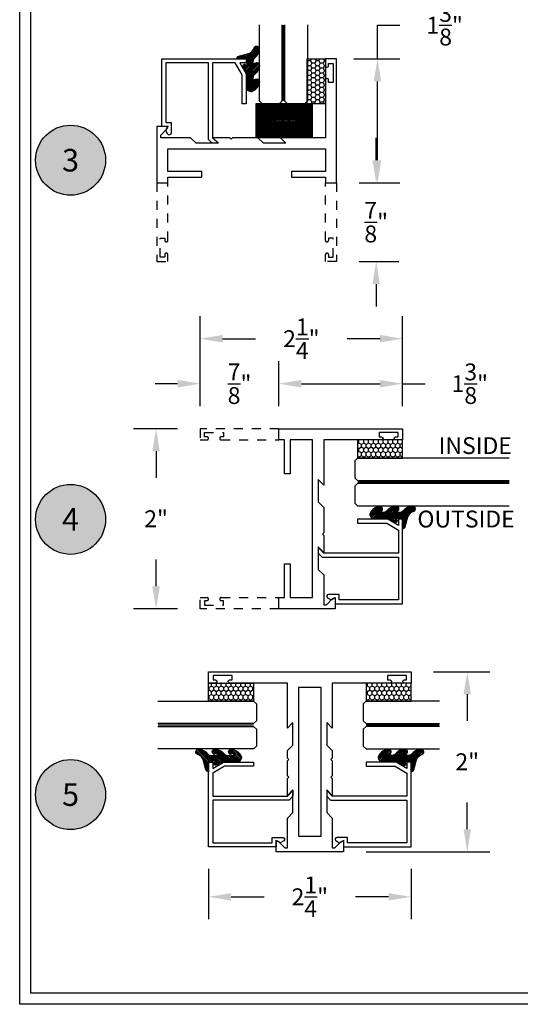
# Model space of a CAD drawing. Units: inches. Extents: x 0 to 173, y 0 to 30.
# Drawn here: x 94 to 100, y 0 to 11 of the extents above; entities that cross this region are included whole.
import ezdxf
from ezdxf.enums import TextEntityAlignment as Align

# ---------------------------------------------------------------- set-up
doc = ezdxf.new("R2010")
doc.units = ezdxf.units.IN
doc.header["$LTSCALE"] = 0.25
doc.header["$MEASUREMENT"] = 0
doc.linetypes.add('HIDDEN2', pattern=[0.1875, 0.125, -0.0625])
for name, color, linetype in [('Arcadia-Dim', 4, 'Continuous'), ('Arcadia-Hidden', 1, 'HIDDEN2'), ('Arcadia-Profile', 5, 'Continuous'), ('Arcadia-Shade', 8, 'Continuous'), ('Arcadia-Text', 3, 'Continuous')]:
    doc.layers.add(name, color=color, linetype=linetype)
doc.styles.get("Standard").update_dxf_attribs({"font": 'ARIALN.TTF'})
doc.dimstyles.get("Standard").update_dxf_attribs({"dimscale": 0, "dimtxt": 0.046875, "dimasz": 0.0625, "dimexe": 0.0625, "dimexo": 0.0625, "dimgap": 0.09, "dimtad": 0, "dimtih": 1, "dimtoh": 1, "dimdec": 4, "dimzin": 0, "dimdsep": 46, "dimlunit": 4, "dimtxsty": 'Standard', "dimcen": 0.046875, "dimadec": 0, "dimazin": 0, "dimtfac": 1, "dimtdec": 4, "dimtofl": 0, "dimtmove": 0, "dimatfit": 3, "dimfxl": 1, "dimtolj": 1, "dimtzin": 0, "dimarcsym": 0})
pattern_1 = [(90, (106.309625, -15.121598), (-0.027063294, 0.046875), [0.03125, -0.0625]), (210, (106.309625, -15.121598), (-0.027063294, -0.046875), [0.03125, -0.0625]), (150, (106.309625, -15.121598), (-0.054126588, 1e-10), [-0.0625, 0.03125])]

# ---------------------------------------------------------------- blocks, each defined once
blk = doc.blocks.new('Keynote')
at = {"layer": 'Arcadia-Shade', "lineweight": -3}
h = blk.add_hatch(color=256, dxfattribs=at)
h.dxf.hatch_style = 1
edge = h.paths.add_edge_path()
edge.add_arc((0, 0), 0.0972, 0, 360)
at = {"layer": 'Defpoints', "lineweight": -3}
blk.add_circle((0, 0), 0.0972, dxfattribs=at)
at = {"layer": 'Arcadia-Text'}
blk.add_attdef('KEYNOTE_BUBBLE', text='', height=0.0625, dxfattribs=at).set_placement((0, 0), align=Align.MIDDLE_CENTER)
blk = doc.blocks.new('*D382')
at = {"layer": 'Arcadia-Dim', "color": 0, "lineweight": -2}
for p, q in [((97.924, 10.5), (97.924, 10.875)), ((97.924, 10.875), (98.174, 10.875)), ((97.66, 10.5), (98.174, 10.5)), ((97.924, 9.375), (97.924, 10.25)), ((97.72, 9.125), (98.174, 9.125))]:
    blk.add_line(p, q, dxfattribs=at)
at = {"layer": 'Arcadia-Dim', "color": 0, "lineweight": -3}
for points in [[(97.882, 10.25), (97.966, 10.25), (97.924, 10.5)], [(97.882, 9.375), (97.966, 9.375), (97.924, 9.125)]]:
    blk.add_solid(points, dxfattribs=at)
at = {"layer": 'Defpoints', "color": 0, "lineweight": -3}
for p in [(97.41, 10.5), (97.47, 9.125), (97.924, 9.125)]:
    blk.add_point(p, dxfattribs=at)
at = {"layer": 'Arcadia-Dim', "color": 0, "insert": (98.671, 10.875), "char_height": 0.1875, "attachment_point": 5}
blk.add_mtext('\\A1;1{\\H1.000000x;\\S3/8;}"', dxfattribs=at)
blk = doc.blocks.new('*D383')
at = {"layer": 'Arcadia-Dim', "color": 0, "lineweight": -2}
for p, q in [((97.91, 9.375), (97.91, 9.625)), ((97.72, 9.125), (98.16, 9.125)), ((97.72, 8.25), (98.16, 8.25)), ((97.91, 8), (97.91, 7.75))]:
    blk.add_line(p, q, dxfattribs=at)
at = {"layer": 'Arcadia-Dim', "color": 0, "lineweight": -3}
for points in [[(97.868, 9.375), (97.951, 9.375), (97.91, 9.125)], [(97.868, 8), (97.951, 8), (97.91, 8.25)]]:
    blk.add_solid(points, dxfattribs=at)
at = {"layer": 'Defpoints', "color": 0, "lineweight": -3}
for p in [(97.47, 9.125), (97.91, 9.125), (97.47, 8.25)]:
    blk.add_point(p, dxfattribs=at)
at = {"layer": 'Arcadia-Dim', "color": 0, "insert": (97.91, 8.688), "char_height": 0.1875, "attachment_point": 5}
blk.add_mtext('\\A1;{\\H1.000000x;\\S7/8;}"', dxfattribs=at)
blk = doc.blocks.new('*D384')
at = {"layer": 'Arcadia-Dim', "color": 0, "lineweight": -2}
for p, q in [((95.703, 6.393), (95.213, 6.393)), ((95.463, 6.143), (95.463, 5.847)), ((95.463, 4.643), (95.463, 4.939)), ((95.703, 4.393), (95.213, 4.393))]:
    blk.add_line(p, q, dxfattribs=at)
at = {"layer": 'Arcadia-Dim', "color": 0, "lineweight": -3}
for points in [[(95.421, 6.143), (95.505, 6.143), (95.463, 6.393)], [(95.421, 4.643), (95.505, 4.643), (95.463, 4.393)]]:
    blk.add_solid(points, dxfattribs=at)
at = {"layer": 'Defpoints', "color": 0, "lineweight": -3}
for p in [(95.463, 6.393), (95.953, 6.393), (95.953, 4.393)]:
    blk.add_point(p, dxfattribs=at)
at = {"layer": 'Arcadia-Dim', "color": 0, "insert": (95.463, 5.393), "char_height": 0.1875, "attachment_point": 5}
blk.add_mtext('\\A1;2"', dxfattribs=at)
blk = doc.blocks.new('*D385')
at = {"layer": 'Arcadia-Dim', "color": 0, "lineweight": -2}
for p, q in [((96.828, 6.643), (96.828, 7.143)), ((98.203, 6.643), (98.203, 7.143)), ((97.078, 6.893), (97.953, 6.893)), ((98.203, 6.893), (98.453, 6.893))]:
    blk.add_line(p, q, dxfattribs=at)
at = {"layer": 'Arcadia-Dim', "color": 0, "lineweight": -3}
for points in [[(97.078, 6.935), (97.078, 6.851), (96.828, 6.893)], [(97.953, 6.935), (97.953, 6.851), (98.203, 6.893)]]:
    blk.add_solid(points, dxfattribs=at)
at = {"layer": 'Defpoints', "color": 0, "lineweight": -3}
for p in [(98.203, 6.893), (96.828, 6.393), (98.203, 6.393)]:
    blk.add_point(p, dxfattribs=at)
at = {"layer": 'Arcadia-Dim', "color": 0, "insert": (98.95, 6.893), "char_height": 0.1875, "attachment_point": 5}
blk.add_mtext('\\A1;1{\\H1.000000x;\\S3/8;}"', dxfattribs=at)
blk = doc.blocks.new('*D386')
at = {"layer": 'Arcadia-Dim', "color": 0, "lineweight": -2}
for p, q in [((95.953, 6.643), (95.953, 7.643)), ((98.203, 6.643), (98.203, 7.643)), ((96.203, 7.393), (96.57, 7.393)), ((97.953, 7.393), (97.586, 7.393))]:
    blk.add_line(p, q, dxfattribs=at)
at = {"layer": 'Arcadia-Dim', "color": 0, "lineweight": -3}
for points in [[(96.203, 7.435), (96.203, 7.351), (95.953, 7.393)], [(97.953, 7.435), (97.953, 7.351), (98.203, 7.393)]]:
    blk.add_solid(points, dxfattribs=at)
at = {"layer": 'Defpoints', "color": 0, "lineweight": -3}
for p in [(95.953, 7.393), (95.953, 6.393), (98.203, 6.393)]:
    blk.add_point(p, dxfattribs=at)
at = {"layer": 'Arcadia-Dim', "color": 0, "insert": (97.078, 7.393), "char_height": 0.1875, "attachment_point": 5}
blk.add_mtext('\\A1;2{\\H1.000000x;\\S1/4;}"', dxfattribs=at)
blk = doc.blocks.new('*D387')
at = {"layer": 'Arcadia-Dim', "color": 0, "lineweight": -2}
for p, q in [((95.953, 6.643), (95.953, 7.143)), ((96.828, 6.643), (96.828, 7.143)), ((95.703, 6.893), (95.453, 6.893)), ((97.078, 6.893), (97.328, 6.893))]:
    blk.add_line(p, q, dxfattribs=at)
at = {"layer": 'Arcadia-Dim', "color": 0, "lineweight": -3}
for points in [[(95.703, 6.935), (95.703, 6.851), (95.953, 6.893)], [(97.078, 6.935), (97.078, 6.851), (96.828, 6.893)]]:
    blk.add_solid(points, dxfattribs=at)
at = {"layer": 'Defpoints', "color": 0, "lineweight": -3}
for p in [(95.953, 6.893), (95.953, 6.393), (96.828, 6.393)]:
    blk.add_point(p, dxfattribs=at)
at = {"layer": 'Arcadia-Dim', "color": 0, "insert": (96.391, 6.893), "char_height": 0.1875, "attachment_point": 5}
blk.add_mtext('\\A1;{\\H1.000000x;\\S7/8;}"', dxfattribs=at)
blk = doc.blocks.new('*D440')
at = {"layer": 'Arcadia-Dim', "color": 0, "lineweight": -2}
for p, q in [((98.547, 3.694), (99.172, 3.694)), ((98.922, 3.444), (98.922, 3.148)), ((98.922, 1.944), (98.922, 2.24)), ((97.797, 1.694), (99.172, 1.694))]:
    blk.add_line(p, q, dxfattribs=at)
at = {"layer": 'Arcadia-Dim', "color": 0, "lineweight": -3}
for points in [[(98.881, 3.444), (98.964, 3.444), (98.922, 3.694)], [(98.881, 1.944), (98.964, 1.944), (98.922, 1.694)]]:
    blk.add_solid(points, dxfattribs=at)
at = {"layer": 'Defpoints', "color": 0, "lineweight": -3}
for p in [(98.297, 3.694), (98.922, 3.694), (97.547, 1.694)]:
    blk.add_point(p, dxfattribs=at)
at = {"layer": 'Arcadia-Dim', "color": 0, "insert": (98.922, 2.694), "char_height": 0.1875, "attachment_point": 5}
blk.add_mtext('\\A1;2"', dxfattribs=at)
blk = doc.blocks.new('*D441')
at = {"layer": 'Arcadia-Dim', "color": 0, "lineweight": -2}
for p, q in [((96.047, 1.504), (96.047, 0.944)), ((98.297, 1.504), (98.297, 0.944)), ((96.297, 1.194), (96.664, 1.194)), ((98.047, 1.194), (97.681, 1.194))]:
    blk.add_line(p, q, dxfattribs=at)
at = {"layer": 'Arcadia-Dim', "color": 0, "lineweight": -3}
for points in [[(96.297, 1.235), (96.297, 1.152), (96.047, 1.194)], [(98.047, 1.235), (98.047, 1.152), (98.297, 1.194)]]:
    blk.add_solid(points, dxfattribs=at)
at = {"layer": 'Defpoints', "color": 0, "lineweight": -3}
for p in [(96.047, 1.754), (98.297, 1.754), (98.297, 1.194)]:
    blk.add_point(p, dxfattribs=at)
at = {"layer": 'Arcadia-Dim', "color": 0, "insert": (97.172, 1.194), "char_height": 0.1875, "attachment_point": 5}
blk.add_mtext('\\A1;2{\\H1.000000x;\\S1/4;}"', dxfattribs=at)
blk = doc.blocks.new('E260')
at = {"layer": 'Arcadia-Shade', "lineweight": -3}
h = blk.add_hatch(dxfattribs=at)
h.set_pattern_fill('ANSI31', color=256, scale=0.1)
h.paths.add_polyline_path([(-0.028, 0.389, 0.260337), (-0.033, 0.397), (-0.067, 0.412, 0.205882), (-0.075, 0.413, 0.259217), (-0.16, 0.314, 1), (-0.105, 0.287, -0.124804), (-0.109, 0.326, -0.645753), (-0.092, 0.319), (-0.092, 0.262, -0.264958), (-0.121, 0.211, 0.179967), (-0.16, 0.132, 1), (-0.105, 0.105, -0.124804), (-0.109, 0.144, -0.645753), (-0.092, 0.136), (-0.092, 0.08, -0.264958), (-0.121, 0.029, 0.179967), (-0.16, -0.051, 1), (-0.105, -0.077, -0.302165), (-0.031, -0.008), (0.066, 0.018, 0.339454), (0.089, 0.048), (-0.028, 0.048), (-0.028, 0.142), (-0.013, 0.113, 1), (0.014, 0.127), (-0.022, 0.199, -0.116532), (-0.028, 0.226)])
at = {"layer": 'Arcadia-Profile', "lineweight": -3}
blk.add_lwpolyline([(-0.031, -0.008, 0.302165), (-0.105, -0.077, -1), (-0.16, -0.051, -0.179967), (-0.121, 0.029, 0.264958), (-0.092, 0.08), (-0.092, 0.136, 0.645753), (-0.109, 0.144, 0.124804), (-0.105, 0.105, -1), (-0.16, 0.132, -0.179967), (-0.121, 0.211, 0.264958), (-0.092, 0.262), (-0.092, 0.319, 0.645753), (-0.109, 0.326, 0.124804), (-0.105, 0.287, -1), (-0.16, 0.314, -0.259217), (-0.075, 0.413, -0.205882), (-0.067, 0.412), (-0.033, 0.397, -0.260337), (-0.028, 0.389), (-0.028, 0.226, 0.116532), (-0.022, 0.199), (0.014, 0.127, -1), (-0.013, 0.113), (-0.028, 0.142), (-0.028, 0.048), (0.089, 0.048, -0.339454), (0.066, 0.018)], format="xyb", close=True, dxfattribs=at)
blk = doc.blocks.new('*U247')
at = {"layer": 'Arcadia-Hidden', "const_width": 0.0156}
blk.add_lwpolyline([(0.031, 0), (0.878, 0)], dxfattribs=at)
at = {"layer": 'Arcadia-Profile'}
for points in [[(0.878, 0.016), (0.031, 0.016), (0, 0.047), (0, 0.234), (0.031, 0.266), (0.878, 0.266)], [(0.878, -0.266), (0.031, -0.266), (0, -0.234), (0, -0.047), (0.031, -0.016), (0.878, -0.016)]]:
    blk.add_lwpolyline(points, dxfattribs=at)
blk = doc.blocks.new('SB-0.6250X0.3750X4')
at = {"layer": 'Arcadia-Shade', "lineweight": -3}
h = blk.add_hatch(dxfattribs=at)
h.set_pattern_fill('ANSI31', color=256, scale=0.1, style=0)
h.paths.add_polyline_path([(0.625, 0.375), (0, 0.375), (0, 0), (0.625, 0)])
at = {"layer": 'Arcadia-Profile'}
for p, q in [((0, 0.375), (0, 0)), ((0, 0.375), (0.625, 0.375)), ((0, 0.375), (0, 0)), ((0, 0.375), (0.625, 0.375)), ((0.625, 0.375), (0.625, 0)), ((0.625, 0.375), (0.625, 0)), ((0, 0), (0.625, 0)), ((0, 0), (0.625, 0))]:
    blk.add_line(p, q, dxfattribs=at)
blk = doc.blocks.new('*U261')
at = {"layer": 'Arcadia-Hidden', "const_width": 0.0156}
blk.add_lwpolyline([(0.031, 0), (1.095, 0)], dxfattribs=at)
at = {"layer": 'Arcadia-Profile'}
for points in [[(1.095, 0.016), (0.031, 0.016), (0, 0.047), (0, 0.234), (0.031, 0.266), (1.095, 0.266)], [(1.095, -0.266), (0.031, -0.266), (0, -0.234), (0, -0.047), (0.031, -0.016), (1.095, -0.016)]]:
    blk.add_lwpolyline(points, dxfattribs=at)
blk = doc.blocks.new('*U262')
at = {"layer": 'Arcadia-Hidden', "const_width": 0.0156}
blk.add_lwpolyline([(0.031, 0), (0.847, 0)], dxfattribs=at)
at = {"layer": 'Arcadia-Profile'}
for points in [[(0.847, 0.016), (0.031, 0.016), (0, 0.047), (0, 0.234), (0.031, 0.266), (0.847, 0.266)], [(0.847, -0.266), (0.031, -0.266), (0, -0.234), (0, -0.047), (0.031, -0.016), (0.847, -0.016)]]:
    blk.add_lwpolyline(points, dxfattribs=at)
blk = doc.blocks.new('*U260')
at = {"layer": 'Arcadia-Hidden', "const_width": 0.0156}
blk.add_lwpolyline([(0.031, 0), (1.717, 0)], dxfattribs=at)
at = {"layer": 'Arcadia-Profile'}
for points in [[(1.717, 0.016), (0.031, 0.016), (0, 0.047), (0, 0.234), (0.031, 0.266), (1.717, 0.266)], [(1.717, -0.266), (0.031, -0.266), (0, -0.234), (0, -0.047), (0.031, -0.016), (1.717, -0.016)]]:
    blk.add_lwpolyline(points, dxfattribs=at)

msp = doc.modelspace()

# ---------------------------------------------------------------- hatches: boundary and pattern name
at = {"layer": 'Arcadia-Shade'}
h = msp.add_hatch(dxfattribs=at)
h.set_pattern_fill('HONEY', color=256, scale=0.25, style=0)
h.set_pattern_definition([(180, (114.00723, 22.73891), (-0.046875, -0.027063294), [0.03125, -0.0625]), (300, (114.00723, 22.73891), (0.046875, -0.027063294), [0.03125, -0.0625]), (240, (114.00723, 22.73891), (-1e-10, -0.054126588), [-0.0625, 0.03125])])
h.paths.add_polyline_path([(97.14411, 10.50035), (97.34518, 10.50035), (97.34518, 10.00035), (97.14411, 10.00035)])
h = msp.add_hatch(dxfattribs=at)
h.set_pattern_fill('HONEY', color=256, scale=0.25, angle=-90, style=0)
h.set_pattern_definition([(90, (106.215542, -12.422243), (-0.027063294, 0.046875), [0.03125, -0.0625]), (210, (106.215542, -12.422243), (-0.027063294, -0.046875), [0.03125, -0.0625]), (150, (106.215542, -12.422243), (-0.054126588, 1e-10), [-0.0625, 0.03125])])
h.paths.add_polyline_path([(98.20316, 6.06692), (98.20316, 6.26799), (97.70316, 6.26799), (97.70316, 6.06692)])
h = msp.add_hatch(dxfattribs=at)
h.set_pattern_fill('HONEY', color=256, scale=0.25, angle=-90, style=0)
h.set_pattern_definition(pattern_1)
h.paths.add_polyline_path([(96.04724, 3.36757), (96.04724, 3.56864), (96.54724, 3.56864), (96.54724, 3.36757)])
h = msp.add_hatch(dxfattribs=at)
h.set_pattern_fill('HONEY', color=256, scale=0.25, angle=-90, style=0)
h.set_pattern_definition(pattern_1)
h.paths.add_polyline_path([(98.29724, 3.36757), (98.29724, 3.56864), (97.79724, 3.56864), (97.79724, 3.36757)])

# ---------------------------------------------------------------- linework, layer by layer
at = {"layer": 'Arcadia-Hidden'}
for points in [[(95.47018, 9.12535), (95.47018, 8.25035), (95.59518, 8.25035), (95.59518, 8.32785, 0.85714286), (95.56018, 8.32785), (95.56018, 8.30035), (95.51018, 8.30035), (95.51018, 8.51035), (95.56018, 8.51035), (95.56018, 8.48285, 0.85714286), (95.59518, 8.48285), (95.59518, 9.12535)], [(97.47018, 9.12535), (97.47018, 8.25035), (97.34518, 8.25035), (97.34518, 8.32785, -0.85714286), (97.38018, 8.32785), (97.38018, 8.30035), (97.43018, 8.30035), (97.43018, 8.51035), (97.38018, 8.51035), (97.38018, 8.48285, -0.85714286), (97.34518, 8.48285), (97.34518, 9.12535)], [(96.82816, 6.39299), (95.95316, 6.39299), (95.95316, 6.26799), (96.03066, 6.26799, 0.85714286), (96.03066, 6.30299), (96.00316, 6.30299), (96.00316, 6.35299), (96.21316, 6.35299), (96.21316, 6.30299), (96.18566, 6.30299, 0.85714286), (96.18566, 6.26799), (96.82816, 6.26799)], [(96.82816, 4.39299), (95.95316, 4.39299), (95.95316, 4.51799), (96.03066, 4.51799, -0.85714286), (96.03066, 4.48299), (96.00316, 4.48299), (96.00316, 4.43299), (96.21316, 4.43299), (96.21316, 4.48299), (96.18566, 4.48299, -0.85714286), (96.18566, 4.51799), (96.82816, 4.51799)]]:
    msp.add_lwpolyline(points, format="xyb", dxfattribs=at)
at = {"layer": 'Arcadia-Profile'}
for points in [[(95.60108, 9.75035), (95.47018, 9.75035), (95.47018, 9.12535), (95.59518, 9.12535), (95.59518, 9.18785), (95.97018, 9.18785), (95.97018, 9.25035), (95.59518, 9.25035), (95.59518, 9.50035), (97.34518, 9.50035), (97.34518, 9.25035), (96.97018, 9.25035), (96.97018, 9.18785), (97.34518, 9.18785), (97.34518, 9.12535), (97.47018, 9.12535), (97.47018, 10.50035), (97.34518, 10.50035), (97.34518, 10.42285, 0.85714286), (97.38018, 10.42285), (97.38018, 10.45035), (97.43018, 10.45035), (97.43018, 10.24035), (97.38018, 10.24035), (97.38018, 10.26785, 0.85714286), (97.34518, 10.26785), (97.34518, 9.62535), (96.84518, 9.62535), (96.90718, 9.56335), (96.65768, 9.56335), (96.59568, 9.62535), (96.31418, 9.62535), (96.29918, 9.61035), (96.28418, 9.62535), (96.09518, 9.62535), (96.15718, 9.56335), (95.90768, 9.56335), (95.84568, 9.62535), (95.51595, 9.62535), (95.51595, 9.65035, -0.19891237), (95.51888, 9.65742), (95.58449, 9.72303, 0.66817864), (95.57318, 9.75035)], [(97.45316, 4.49599), (97.45316, 4.39299), (96.82816, 4.39299), (96.82816, 4.51799), (96.89066, 4.51799), (96.89066, 4.89299), (96.95316, 4.89299), (96.95316, 4.51799), (97.20316, 4.51799), (97.20316, 6.26799), (96.95316, 6.26799), (96.95316, 5.89299), (96.89066, 5.89299), (96.89066, 6.26799), (96.82816, 6.26799), (96.82816, 6.39299), (98.20316, 6.39299), (98.20316, 6.26799), (98.12566, 6.26799, -0.85714286), (98.12566, 6.30299), (98.15316, 6.30299), (98.15316, 6.35299), (97.94316, 6.35299), (97.94316, 6.30299), (97.97066, 6.30299, -0.85714286), (97.97066, 6.26799), (97.32816, 6.26799), (97.32816, 5.76799), (97.26616, 5.82999), (97.26616, 5.58049), (97.32816, 5.51849), (97.32816, 5.23699), (97.31316, 5.22199), (97.32816, 5.20699), (97.32816, 5.01799), (97.26616, 5.07999), (97.26616, 4.83049), (97.32816, 4.76849), (97.32816, 4.43876), (97.35316, 4.43876, 0.19891237), (97.36023, 4.44169), (97.42584, 4.5073, -0.66817864), (97.45316, 4.49599)], [(96.79724, 1.79664, -0.66817864), (96.82455, 1.80795), (96.89017, 1.74233, 0.19891237), (96.89724, 1.73941), (96.92224, 1.73941), (96.92224, 2.06814), (96.98424, 2.13014), (96.98424, 2.38064), (96.92224, 2.31864), (96.92224, 2.50764), (96.93724, 2.52264), (96.92224, 2.53764), (96.92224, 2.70564), (96.93724, 2.72064), (96.92224, 2.73564), (96.92224, 2.81814), (96.98424, 2.88014), (96.98424, 3.13064), (96.92224, 3.06864), (96.92224, 3.56864), (96.27974, 3.56864, -0.85714286), (96.27974, 3.60364), (96.30724, 3.60364), (96.30724, 3.65364), (96.09724, 3.65364), (96.09724, 3.60364), (96.12474, 3.60364, -0.85714286), (96.12474, 3.56864), (96.04724, 3.56864), (96.04724, 3.69364), (98.29724, 3.69364), (98.29724, 3.56864), (98.21974, 3.56864, -0.85714286), (98.21974, 3.60364), (98.24724, 3.60364), (98.24724, 3.65364), (98.03724, 3.65364), (98.03724, 3.60364), (98.06474, 3.60364, -0.85714286), (98.06474, 3.56864), (97.42224, 3.56864), (97.42224, 3.06864), (97.36024, 3.13064), (97.36024, 2.88014), (97.42224, 2.81814), (97.42224, 2.73564), (97.40724, 2.72064), (97.42224, 2.70564), (97.42224, 2.53764), (97.40724, 2.52264), (97.42224, 2.50764), (97.42224, 2.31864), (97.36024, 2.38064), (97.36024, 2.13014), (97.42224, 2.06814), (97.42224, 1.73941), (97.44724, 1.73941, 0.19891237), (97.45431, 1.74233), (97.51993, 1.80795, -0.66817864), (97.54724, 1.79664)]]:
    msp.add_lwpolyline(points, format="xyb", dxfattribs=at)
at = {"layer": 'Arcadia-Profile', "ltscale": 0.25}
for points in [[(95.59345, 9.66621), (95.57028, 9.70635), (95.59568, 9.75035), (95.52528, 9.75035), (95.52528, 10.50035), (96.46478, 10.50035), (96.46478, 10.45535), (96.39582, 10.45535), (96.46478, 10.33591), (96.46478, 10.00035), (96.41978, 10.00035), (96.41978, 10.32385), (96.34386, 10.45535), (96.08978, 10.45535), (96.08978, 9.62534), (96.15177, 9.56335), (96.08813, 9.56335), (96.04478, 9.6067), (96.04478, 10.45535), (95.57028, 10.45535), (95.57028, 9.79535), (95.63028, 9.79535), (95.63028, 9.67608, -0.76732699)], [(97.36903, 4.51626), (97.40916, 4.49309), (97.45316, 4.51849), (97.45316, 4.44809), (98.20316, 4.44809), (98.20316, 5.38759), (98.15816, 5.38759), (98.15816, 5.31863), (98.03872, 5.38759), (97.70316, 5.38759), (97.70316, 5.34259), (98.02666, 5.34259), (98.15816, 5.26667), (98.15816, 5.01259), (97.32815, 5.01259), (97.26616, 5.07459), (97.26616, 5.01095), (97.30952, 4.96759), (98.15816, 4.96759), (98.15816, 4.49309), (97.49816, 4.49309), (97.49816, 4.55309), (97.37889, 4.55309, 0.76732699)], [(96.88137, 1.8169), (96.84124, 1.79373), (96.79724, 1.81914), (96.79724, 1.74873), (96.04724, 1.74873), (96.04724, 2.68823), (96.09224, 2.68823), (96.09224, 2.61928), (96.21168, 2.68823), (96.54724, 2.68823), (96.54724, 2.64323), (96.22374, 2.64323), (96.09224, 2.56731), (96.09224, 2.31323), (96.92224, 2.31323), (96.98424, 2.37523), (96.98424, 2.31159), (96.94088, 2.26823), (96.09224, 2.26823), (96.09224, 1.79373), (96.75224, 1.79373), (96.75224, 1.85373), (96.8715, 1.85373, -0.76732699)], [(97.46311, 1.8169), (97.50324, 1.79373), (97.54724, 1.81914), (97.54724, 1.74873), (98.29724, 1.74873), (98.29724, 2.68823), (98.25224, 2.68823), (98.25224, 2.61928), (98.1328, 2.68823), (97.79724, 2.68823), (97.79724, 2.64323), (98.12074, 2.64323), (98.25224, 2.56731), (98.25224, 2.31323), (97.42224, 2.31323), (97.36024, 2.37523), (97.36024, 2.31159), (97.4036, 2.26823), (98.25224, 2.26823), (98.25224, 1.79373), (97.59224, 1.79373), (97.59224, 1.85373), (97.47298, 1.85373, 0.76732699)]]:
    msp.add_lwpolyline(points, format="xyb", close=True, dxfattribs=at)
at = {"layer": 'Arcadia-Profile'}
for points in [[(97.34518, 10.50035), (97.34518, 10.00035), (97.14411, 10.00035), (97.14411, 10.50035)], [(98.20316, 6.26799), (97.70316, 6.26799), (97.70316, 6.06692), (98.20316, 6.06692)], [(96.04724, 3.56864), (96.54724, 3.56864), (96.54724, 3.36757), (96.04724, 3.36757)], [(97.29724, 1.86864), (97.29724, 3.51864), (97.04724, 3.51864), (97.04724, 1.86864)], [(98.29724, 3.56864), (97.79724, 3.56864), (97.79724, 3.36757), (98.29724, 3.36757)]]:
    msp.add_lwpolyline(points, close=True, dxfattribs=at)
msp.add_lwpolyline([(97.54724, 1.82454), (97.54724, 1.69364), (96.79724, 1.69364), (96.79724, 1.82454)], dxfattribs=at)
at = {"layer": 'Defpoints', "lineweight": -3}
for points in [[(93.94696, 22.98765), (125.76499, 22.98765), (125.76499, 0), (93.94696, 0)], [(94.07196, 22.86265), (125.63999, 22.86265), (125.63999, 0.125), (94.07196, 0.125)]]:
    msp.add_lwpolyline(points, close=True, dxfattribs=at)

# ---------------------------------------------------------------- block references
at = {"layer": 'Arcadia-Profile', "lineweight": -3}
for name, p, rotation in [('*U247', (96.87848, 10.00035), 90.00000000000003), ('E260', (96.44801, 10.54809), 180), ('*U261', (96.57849, 3.10194), 180), ('E260', (95.9995, 2.67147), 270)]:
    msp.add_blockref(name, p, dxfattribs=dict(at, rotation=rotation))
at = {"layer": 'Arcadia-Profile', "lineweight": -3, "xscale": -1}
msp.add_blockref('SB-0.6250X0.3750X4', (97.19706, 9.62535), dxfattribs=at)
at = {"layer": 'Arcadia-Profile', "lineweight": -3, "xscale": 4, "yscale": 4, "zscale": 4}
for p, values in [((94.51285, 9.37535), {'KEYNOTE_BUBBLE': '3'}), ((94.51285, 5.3863), {'KEYNOTE_BUBBLE': '4'}), ((94.51285, 2.32898), {'KEYNOTE_BUBBLE': '5'})]:
    msp.add_blockref('Keynote', p, dxfattribs=at).add_auto_attribs(values)
at = {"layer": 'Arcadia-Profile', "lineweight": -3, "xscale": -1}
for name, p, rotation in [('*U260', (97.67191, 5.8013), 180), ('E260', (98.2509, 5.37083), 90), ('*U262', (97.76599, 3.10194), 180), ('E260', (98.34498, 2.67147), 90)]:
    msp.add_blockref(name, p, dxfattribs=dict(at, rotation=rotation))

# ---------------------------------------------------------------- texts
at = {"layer": 'Arcadia-Text', "lineweight": -3}
for s, p in [('INSIDE', (98.60408, 6.11168)), ('OUTSIDE', (98.36787, 5.29633))]:
    msp.add_text(s, height=0.1875, dxfattribs=at).set_placement(p)

# ---------------------------------------------------------------- dimensions: what is measured, and where the dimension line sits
at = {"layer": 'Arcadia-Dim'}
for base, p1, p2, angle, picture, middle in [((97.92412, 9.12535), (97.40968, 10.50035), (97.47018, 9.12535), 90, '*D382', (98.67129, 10.87535)), ((97.90968, 9.12535), (97.47018, 8.25035), (97.47018, 9.12535), 90, '*D383', (97.90968, 8.68785)), ((95.46285, 6.39299), (95.95316, 4.39299), (95.95316, 6.39299), 270, '*D384', (95.46285, 5.39299)), ((98.92224, 3.69364), (97.54724, 1.69364), (98.29724, 3.69364), 90, '*D440', (98.92224, 2.69364)), ((98.29724, 1.19364), (96.04724, 1.75414), (98.29724, 1.75414), 180, '*D441', (97.17224, 1.19364))]:
    dim = msp.add_linear_dim(base=base, p1=p1, p2=p2, angle=angle, dimstyle='Standard', override={"dimscale": 4}, dxfattribs=at)
    dim.commit()
    dim.dimension.update_dxf_attribs({"geometry": picture, "text_midpoint": middle, "dimtype": 160})
dim = msp.add_linear_dim(base=(95.95316, 7.39299), p1=(98.20316, 6.39299), p2=(95.95316, 6.39299), dimstyle='Standard', override={"dimscale": 4}, dxfattribs=at)
dim.commit()
dim.dimension.update_dxf_attribs({"geometry": '*D386', "text_midpoint": (97.07816, 7.39299)})
for base, p2, picture, middle in [((95.95316, 6.89299), (95.95316, 6.39299), '*D387', (96.39066, 6.89299)), ((98.20316, 6.89299), (98.20316, 6.39299), '*D385', (98.95033, 6.89299))]:
    dim = msp.add_linear_dim(base=base, p1=(96.82816, 6.39299), p2=p2, dimstyle='Standard', override={"dimscale": 4}, dxfattribs=at)
    dim.commit()
    dim.dimension.update_dxf_attribs({"geometry": picture, "text_midpoint": middle, "dimtype": 160})

doc.saveas('drawing.dxf')
